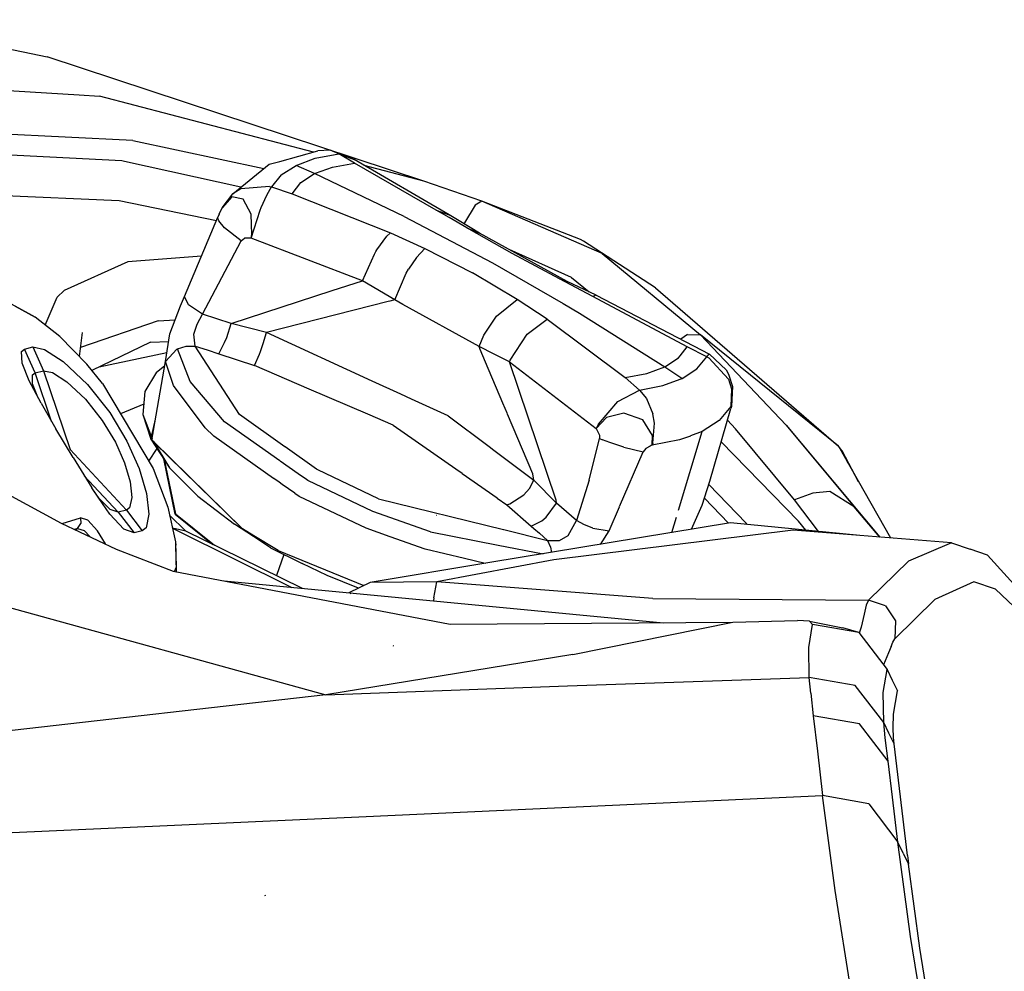
# Model space of a CAD drawing. Units: millimetres. Extents: x 772 to 7438, y -1445 to 1689.
# Drawn here: x 2176 to 2290, y 949 to 1059 of the extents above; entities that cross this region are included whole.
import ezdxf

# ---------------------------------------------------------------- set-up
doc = ezdxf.new("R2010")
doc.units = ezdxf.units.MM
doc.layers.add('TFR-TRI', color=7, linetype='CONTINUOUS', true_color=0xffffff)

msp = doc.modelspace()

# ---------------------------------------------------------------- linework, layer by layer
at = {"layer": 'TFR-TRI', "color": 18, "linetype": 'CONTINUOUS'}
for p, q in [((2158.889472, 1059.082642), (2179.388984, 1054.818481)), ((2222.745918, 1040.50354), (2179.388984, 1054.818481)), ((2164.653144, 1051.580688), (2183.082832, 1050.432251)), ((2164.653144, 1051.580688), (2183.082832, 1050.432251)), ((2183.087959, 1050.431763), (2185.428291, 1050.286011)), ((2183.087959, 1050.431763), (2185.428291, 1050.286011)), ((2210.051582, 1043.831177), (2185.428291, 1050.286011)), ((2210.051582, 1043.831177), (2185.428291, 1050.286011)), ((2189.264961, 1045.178589), (2171.584785, 1046.035767)), ((2189.264961, 1045.178589), (2171.584785, 1046.035767)), ((2189.264961, 1045.178589), (2204.344795, 1041.944214)), ((2189.264961, 1045.178589), (2204.344795, 1041.944214)), ((2187.99958, 1042.818237), (2171.36164, 1043.68811)), ((2187.99958, 1042.818237), (2171.36164, 1043.68811)), ((2206.160468, 1042.769409), (2210.555976, 1043.968872)), ((2208.041084, 1042.310913), (2210.259345, 1043.130737)), ((2208.041084, 1042.310913), (2210.259345, 1043.130737)), ((2210.259345, 1043.130737), (2212.952705, 1043.640015)), ((2210.259345, 1043.130737), (2212.952705, 1043.640015)), ((2211.979316, 1044.052856), (2210.555976, 1043.968872)), ((2214.753974, 1042.967651), (2211.979316, 1044.052856)), ((2212.952705, 1043.640015), (2211.979316, 1044.052856)), ((2212.952705, 1043.640015), (2211.979316, 1044.052856)), ((2214.767158, 1042.572876), (2212.952705, 1043.640015)), ((2214.767158, 1042.572876), (2212.952705, 1043.640015)), ((2212.952705, 1043.640015), (2214.753974, 1042.967651)), ((2212.952705, 1043.640015), (2214.753974, 1042.967651)), ((2188.308906, 1042.765503), (2187.99958, 1042.818237)), ((2188.308906, 1042.765503), (2187.99958, 1042.818237)), ((2201.693916, 1039.790161), (2188.308906, 1042.765503)), ((2201.693916, 1039.790161), (2188.308906, 1042.765503)), ((2200.755195, 1039.027222), (2204.955879, 1042.440552)), ((2204.955879, 1042.440552), (2206.159492, 1042.769165)), ((2206.349433, 1041.200073), (2208.041084, 1042.310913)), ((2206.349433, 1041.200073), (2208.041084, 1042.310913)), ((2210.178291, 1041.353149), (2208.041084, 1042.310913)), ((2210.178291, 1041.353149), (2208.041084, 1042.310913)), ((2210.295478, 1041.396118), (2212.247138, 1042.11145)), ((2210.295478, 1041.396118), (2212.247138, 1042.11145)), ((2212.247138, 1042.11145), (2214.767158, 1042.572876)), ((2212.247138, 1042.11145), (2214.767158, 1042.572876)), ((2225.660713, 1036.600708), (2214.753974, 1042.967651)), ((2224.191963, 1037.145142), (2214.767158, 1042.572876)), ((2224.191963, 1037.145142), (2214.767158, 1042.572876)), ((2222.745918, 1040.50354), (2215.901679, 1042.297729)), ((2222.745918, 1040.50354), (2215.901679, 1042.297729)), ((2206.349433, 1041.200073), (2205.225654, 1039.824585)), ((2206.349433, 1041.200073), (2205.225654, 1039.824585)), ((2208.613105, 1040.317017), (2210.178291, 1041.353149)), ((2208.613105, 1040.317017), (2210.178291, 1041.353149)), ((2210.178291, 1041.353149), (2210.294746, 1041.395874)), ((2210.178291, 1041.353149), (2210.294746, 1041.395874)), ((2220.483955, 1036.434937), (2210.178291, 1041.353149)), ((2220.483955, 1036.434937), (2210.178291, 1041.353149)), ((2201.703437, 1039.615112), (2200.755195, 1039.027222)), ((2201.703437, 1039.615112), (2200.755195, 1039.027222)), ((2204.981513, 1039.891235), (2201.703437, 1039.615112)), ((2204.981513, 1039.891235), (2201.703437, 1039.615112)), ((2204.981513, 1039.891235), (2205.225654, 1039.824585)), ((2204.981513, 1039.891235), (2205.225654, 1039.824585)), ((2205.058662, 1039.58313), (2205.225654, 1039.824585)), ((2205.058662, 1039.58313), (2205.225654, 1039.824585)), ((2205.225654, 1039.824585), (2207.591377, 1039.028931)), ((2205.225654, 1039.824585), (2207.591377, 1039.028931)), ((2207.591377, 1039.028931), (2208.613105, 1040.317017)), ((2207.591377, 1039.028931), (2208.613105, 1040.317017)), ((2229.444404, 1038.18811), (2222.745918, 1040.50354)), ((2187.68, 1038.204224), (2171.161445, 1038.946411)), ((2187.68, 1038.204224), (2171.161445, 1038.946411)), ((2199.542793, 1037.421509), (2200.755195, 1039.027222)), ((2200.63581, 1038.686401), (2199.542793, 1037.421509)), ((2200.63581, 1038.686401), (2199.542793, 1037.421509)), ((2201.938545, 1038.40564), (2200.63581, 1038.686401)), ((2201.938545, 1038.40564), (2200.63581, 1038.686401)), ((2204.027656, 1037.440796), (2204.67414, 1038.894165)), ((2204.027656, 1037.440796), (2204.67414, 1038.894165)), ((2204.67414, 1038.894165), (2205.058662, 1039.58313)), ((2204.67414, 1038.894165), (2205.058662, 1039.58313)), ((2207.591377, 1039.028931), (2218.915839, 1034.539673)), ((2207.591377, 1039.028931), (2218.915839, 1034.539673)), ((2198.872871, 1035.918579), (2187.68, 1038.204224)), ((2198.872871, 1035.918579), (2187.68, 1038.204224)), ((2199.206855, 1036.700562), (2199.542793, 1037.421509)), ((2202.863838, 1036.685425), (2201.938545, 1038.40564)), ((2202.863838, 1036.685425), (2201.938545, 1038.40564)), ((2203.911201, 1037.143433), (2204.027656, 1037.440796)), ((2203.911201, 1037.143433), (2204.027656, 1037.440796)), ((2228.683662, 1037.713989), (2227.423652, 1035.707886)), ((2228.683662, 1037.713989), (2227.423652, 1035.707886)), ((2229.444404, 1038.18811), (2228.683662, 1037.713989)), ((2229.444404, 1038.18811), (2228.683662, 1037.713989)), ((2240.804267, 1033.77771), (2229.444404, 1038.18811)), ((2243.285713, 1032.148071), (2229.444404, 1038.18811)), ((2243.285713, 1032.148071), (2229.444404, 1038.18811)), ((2195.186347, 1027.20105), (2199.047187, 1036.330933)), ((2199.028632, 1036.234009), (2199.047187, 1036.330933)), ((2199.028632, 1036.234009), (2199.047187, 1036.330933)), ((2199.142646, 1035.91394), (2199.028632, 1036.234009)), ((2199.142646, 1035.91394), (2199.028632, 1036.234009)), ((2199.206855, 1036.700562), (2199.047187, 1036.330933)), ((2202.949531, 1034.328491), (2202.863838, 1036.685425)), ((2202.949531, 1034.328491), (2202.863838, 1036.685425)), ((2202.871162, 1033.935181), (2203.911201, 1037.143433)), ((2202.871162, 1033.935181), (2203.911201, 1037.143433)), ((2220.483955, 1036.434937), (2230.652412, 1031.079712)), ((2220.483955, 1036.434937), (2230.652412, 1031.079712)), ((2225.684882, 1036.285278), (2224.191963, 1037.145142)), ((2225.684882, 1036.285278), (2224.191963, 1037.145142)), ((2224.191963, 1037.145142), (2225.660713, 1036.600708)), ((2224.191963, 1037.145142), (2225.660713, 1036.600708)), ((2226.810127, 1035.911499), (2225.660713, 1036.600708)), ((2227.712714, 1035.117065), (2225.685127, 1036.285278)), ((2227.712714, 1035.117065), (2225.685127, 1036.285278)), ((2199.808173, 1035.127563), (2199.142646, 1035.91394)), ((2199.808173, 1035.127563), (2199.142646, 1035.91394)), ((2201.7154, 1033.626587), (2199.808173, 1035.127563)), ((2201.7154, 1033.626587), (2199.808173, 1035.127563)), ((2229.183173, 1034.488647), (2226.810371, 1035.911499)), ((2227.423652, 1035.707642), (2227.348701, 1035.588501)), ((2227.423652, 1035.707642), (2227.348701, 1035.588501)), ((2227.712714, 1035.117065), (2229.183173, 1034.488647)), ((2232.919746, 1032.171997), (2227.712714, 1035.117065)), ((2232.919746, 1032.171997), (2227.712714, 1035.117065)), ((2227.712714, 1035.117065), (2229.183173, 1034.488647)), ((2202.871162, 1033.935181), (2202.112373, 1033.918823)), ((2202.871162, 1033.935181), (2202.112373, 1033.918823)), ((2202.871162, 1033.935181), (2202.949531, 1034.328491)), ((2202.871162, 1033.935181), (2202.949531, 1034.328491)), ((2215.713203, 1029.022583), (2202.871162, 1033.935181)), ((2215.713203, 1029.022583), (2202.871162, 1033.935181)), ((2217.344306, 1032.577026), (2218.483711, 1034.144165)), ((2217.344306, 1032.577026), (2218.483711, 1034.144165)), ((2218.483711, 1034.144165), (2218.915839, 1034.539673)), ((2218.483711, 1034.144165), (2218.915839, 1034.539673)), ((2218.915839, 1034.539673), (2222.871162, 1032.726196)), ((2218.915839, 1034.539673), (2222.871162, 1032.726196)), ((2239.246162, 1028.940063), (2229.183173, 1034.488647)), ((2197.285224, 1025.177856), (2201.7154, 1033.626587)), ((2197.285224, 1025.177856), (2201.7154, 1033.626587)), ((2201.7154, 1033.626587), (2202.112373, 1033.918823)), ((2201.7154, 1033.626587), (2202.112373, 1033.918823)), ((2241.160713, 1033.596069), (2240.804267, 1033.77771)), ((2249.435371, 1028.189331), (2241.160713, 1033.596069)), ((2197.146796, 1031.836792), (2188.661933, 1031.190308)), ((2197.146796, 1031.836792), (2188.661933, 1031.190308)), ((2215.713203, 1029.022583), (2217.062812, 1032.089478)), ((2215.713203, 1029.022583), (2217.062812, 1032.089478)), ((2217.062812, 1032.089478), (2217.231513, 1032.386597)), ((2217.062812, 1032.089478), (2217.231513, 1032.386597)), ((2217.231513, 1032.386597), (2217.344306, 1032.577026)), ((2217.231513, 1032.386597), (2217.344306, 1032.577026)), ((2221.894843, 1031.711792), (2221.002754, 1030.366821)), ((2221.894843, 1031.711792), (2221.002754, 1030.366821)), ((2222.871162, 1032.726196), (2221.894843, 1031.711792)), ((2222.871162, 1032.726196), (2221.894843, 1031.711792)), ((2222.871162, 1032.726196), (2228.360664, 1029.920776)), ((2222.871162, 1032.726196), (2228.360664, 1029.920776)), ((2239.774482, 1029.391724), (2232.597236, 1032.606079)), ((2239.774482, 1029.391724), (2232.597236, 1032.606079)), ((2238.363349, 1029.238892), (2232.919746, 1032.171997)), ((2238.363349, 1029.238892), (2232.919746, 1032.171997)), ((2243.285713, 1032.148071), (2254.630439, 1022.806763)), ((2243.285713, 1032.148071), (2254.630439, 1022.806763)), ((2188.661933, 1031.190308), (2181.359199, 1027.899292)), ((2188.661933, 1031.190308), (2181.359199, 1027.899292)), ((2230.652412, 1031.079712), (2238.783271, 1026.383423)), ((2230.652412, 1031.079712), (2238.783271, 1026.383423)), ((2219.410957, 1026.805542), (2220.741767, 1029.903931)), ((2219.410957, 1026.805542), (2220.741767, 1029.903931)), ((2220.741767, 1029.903931), (2221.002754, 1030.366821)), ((2220.741767, 1029.903931), (2221.002754, 1030.366821)), ((2233.521796, 1026.848022), (2228.360664, 1029.920776)), ((2233.521796, 1026.848022), (2228.360664, 1029.920776)), ((2239.774482, 1029.391724), (2241.787421, 1027.748169)), ((2239.774482, 1029.391724), (2241.787421, 1027.748169)), ((2212.22248, 1027.885376), (2215.713203, 1029.022583)), ((2212.22248, 1027.885376), (2215.713203, 1029.022583)), ((2219.410957, 1026.805542), (2215.713203, 1029.022583)), ((2219.410957, 1026.805542), (2215.713203, 1029.022583)), ((2242.233222, 1027.18811), (2238.363349, 1029.238892)), ((2242.233222, 1027.18811), (2238.363349, 1029.238892)), ((2238.363349, 1029.238892), (2239.246162, 1028.940063)), ((2238.363349, 1029.238892), (2239.246162, 1028.940063)), ((2242.589423, 1027.371948), (2239.246162, 1028.940063)), ((2179.166572, 1023.906128), (2180.551582, 1027.144409)), ((2179.166572, 1023.906128), (2180.551582, 1027.144409)), ((2180.551582, 1027.144409), (2181.359199, 1027.899292)), ((2180.551582, 1027.144409), (2181.359199, 1027.899292)), ((2194.745673, 1026.143921), (2195.186347, 1027.20105)), ((2195.646796, 1026.251831), (2195.186347, 1027.20105)), ((2195.646796, 1026.251831), (2195.186347, 1027.20105)), ((2200.587714, 1024.095093), (2212.222236, 1027.885376)), ((2200.587714, 1024.095093), (2212.222236, 1027.885376)), ((2242.589423, 1027.371948), (2242.233222, 1027.18811)), ((2242.589423, 1027.371948), (2242.233222, 1027.18811)), ((2253.097236, 1021.417603), (2242.233222, 1027.18811)), ((2253.097236, 1021.417603), (2242.233222, 1027.18811)), ((2242.589423, 1027.371948), (2255.662177, 1020.573853)), ((2249.435371, 1028.189331), (2270.484931, 1009.956665)), ((2177.671699, 1025.021606), (2175.284248, 1026.336304)), ((2175.716621, 1026.088501), (2178.014961, 1024.809937)), ((2175.716621, 1026.088501), (2178.014961, 1024.809937)), ((2193.528144, 1022.912964), (2194.745673, 1026.143921)), ((2197.16706, 1025.234253), (2195.646796, 1026.251831)), ((2197.16706, 1025.234253), (2195.646796, 1026.251831)), ((2218.667793, 1026.617798), (2204.634834, 1023.072388)), ((2218.667793, 1026.617798), (2204.634834, 1023.072388)), ((2219.410957, 1026.805542), (2218.672431, 1026.619019)), ((2219.410957, 1026.805542), (2218.672431, 1026.619019)), ((2220.34333, 1026.290894), (2219.410957, 1026.805542)), ((2220.34333, 1026.290894), (2219.410957, 1026.805542)), ((2229.110908, 1021.451782), (2220.350654, 1026.286743)), ((2229.110908, 1021.451782), (2220.350654, 1026.286743)), ((2231.134589, 1024.928345), (2233.521796, 1026.848022)), ((2231.134589, 1024.928345), (2233.521796, 1026.848022)), ((2236.956855, 1024.582642), (2233.521796, 1026.848022)), ((2236.956855, 1024.582642), (2233.521796, 1026.848022)), ((2238.783271, 1026.383423), (2240.666572, 1025.296021)), ((2238.783271, 1026.383423), (2240.666572, 1025.296021)), ((2178.014961, 1024.809937), (2177.671699, 1025.021606)), ((2196.661689, 1024.00354), (2197.285224, 1025.177856)), ((2196.661689, 1024.00354), (2197.285224, 1025.177856)), ((2197.285224, 1025.177856), (2197.16706, 1025.234253)), ((2197.285224, 1025.177856), (2197.16706, 1025.234253)), ((2200.587714, 1024.095093), (2197.285224, 1025.177856)), ((2200.587714, 1024.095093), (2197.285224, 1025.177856)), ((2229.680244, 1022.74646), (2231.134589, 1024.928345)), ((2229.680244, 1022.74646), (2231.134589, 1024.928345)), ((2240.666572, 1025.296021), (2250.510078, 1019.093384)), ((2240.666572, 1025.296021), (2250.510078, 1019.093384)), ((2180.847236, 1022.586792), (2178.014961, 1024.809937)), ((2192.150947, 1024.406616), (2183.237373, 1021.328979)), ((2192.150947, 1024.406616), (2183.237373, 1021.328979)), ((2192.150947, 1024.406616), (2194.13581, 1024.526245)), ((2192.150947, 1024.406616), (2194.13581, 1024.526245)), ((2196.261298, 1022.86438), (2196.661689, 1024.00354)), ((2196.261298, 1022.86438), (2196.661689, 1024.00354)), ((2200.065498, 1022.49353), (2200.587714, 1024.095093)), ((2200.065498, 1022.49353), (2200.587714, 1024.095093)), ((2204.634834, 1023.072388), (2200.587714, 1024.095093)), ((2204.634834, 1023.072388), (2200.587714, 1024.095093)), ((2234.671699, 1022.8573), (2236.956855, 1024.582642)), ((2234.671699, 1022.8573), (2236.956855, 1024.582642)), ((2236.956855, 1024.582642), (2245.921211, 1017.874146)), ((2236.956855, 1024.582642), (2245.921211, 1017.874146)), ((2183.10163, 1020.294067), (2183.464668, 1023.060425)), ((2193.007148, 1019.733276), (2193.528144, 1022.912964)), ((2196.44123, 1021.496948), (2196.261298, 1022.86438)), ((2196.44123, 1021.496948), (2196.261298, 1022.86438)), ((2204.255195, 1021.791138), (2204.634834, 1023.072388)), ((2204.255195, 1021.791138), (2204.634834, 1023.072388)), ((2216.806464, 1017.472534), (2204.634834, 1023.072388)), ((2216.806464, 1017.472534), (2204.634834, 1023.072388)), ((2229.110908, 1021.451782), (2229.680244, 1022.74646)), ((2229.110908, 1021.451782), (2229.680244, 1022.74646)), ((2232.697822, 1019.857544), (2234.671699, 1022.8573)), ((2232.697822, 1019.857544), (2234.671699, 1022.8573)), ((2253.111396, 1022.841919), (2252.337714, 1022.302612)), ((2253.111396, 1022.841919), (2252.337714, 1022.302612)), ((2253.111396, 1022.841919), (2254.630439, 1022.806763)), ((2253.111396, 1022.841919), (2254.630439, 1022.806763)), ((2254.630439, 1022.806763), (2264.480293, 1012.39563)), ((2270.484931, 1009.956665), (2254.630439, 1022.806763)), ((2270.484931, 1009.956665), (2254.630439, 1022.806763)), ((2183.949287, 1019.431519), (2180.847236, 1022.586792)), ((2191.295478, 1021.928589), (2184.53913, 1018.694458)), ((2191.295478, 1021.928589), (2193.382392, 1022.022827)), ((2194.38166, 1021.17395), (2195.385566, 1021.500122)), ((2194.38166, 1021.17395), (2195.385566, 1021.500122)), ((2195.385566, 1021.500122), (2196.44123, 1021.496948)), ((2195.385566, 1021.500122), (2196.44123, 1021.496948)), ((2196.44123, 1021.496948), (2197.796699, 1021.061646)), ((2196.44123, 1021.496948), (2197.796699, 1021.061646)), ((2201.520088, 1013.615356), (2196.44123, 1021.496948)), ((2201.520088, 1013.615356), (2196.44123, 1021.496948)), ((2199.145088, 1020.612183), (2199.824043, 1021.892944)), ((2199.145088, 1020.612183), (2199.824043, 1021.892944)), ((2199.824043, 1021.892944), (2200.065498, 1022.49353)), ((2199.824043, 1021.892944), (2200.065498, 1022.49353)), ((2203.939765, 1020.860474), (2204.255195, 1021.791138)), ((2203.939765, 1020.860474), (2204.255195, 1021.791138)), ((2176.418769, 1020.854614), (2176.784736, 1021.154663)), ((2176.418769, 1020.854614), (2176.784736, 1021.154663)), ((2176.4925, 1019.535522), (2176.418769, 1020.854614)), ((2176.4925, 1019.535522), (2176.418769, 1020.854614)), ((2176.784736, 1021.154663), (2177.734931, 1021.406372)), ((2176.784736, 1021.154663), (2177.734931, 1021.406372)), ((2178.005439, 1018.401489), (2176.784736, 1021.154663)), ((2178.005439, 1018.401489), (2176.784736, 1021.154663)), ((2177.734931, 1021.406372), (2179.097236, 1021.112671)), ((2177.734931, 1021.406372), (2179.097236, 1021.112671)), ((2177.734931, 1021.406372), (2178.95539, 1018.652954)), ((2177.734931, 1021.406372), (2178.95539, 1018.652954)), ((2179.097236, 1021.112671), (2181.248115, 1019.716919)), ((2179.097236, 1021.112671), (2181.248115, 1019.716919)), ((2185.3675, 1019.091187), (2193.178046, 1020.775757)), ((2185.3675, 1019.091187), (2193.178046, 1020.775757)), ((2193.007148, 1019.733276), (2194.317207, 1021.139526)), ((2193.007148, 1019.733276), (2194.317207, 1021.139526)), ((2194.317207, 1021.139526), (2194.38166, 1021.17395)), ((2194.317207, 1021.139526), (2194.38166, 1021.17395)), ((2195.862129, 1017.430542), (2194.38166, 1021.17395)), ((2195.862129, 1017.430542), (2194.38166, 1021.17395)), ((2197.796699, 1021.061646), (2199.145088, 1020.612183)), ((2197.796699, 1021.061646), (2199.145088, 1020.612183)), ((2199.145088, 1020.612183), (2203.26667, 1019.253052)), ((2199.145088, 1020.612183), (2203.26667, 1019.253052)), ((2203.26667, 1019.253052), (2203.833808, 1020.569946)), ((2203.26667, 1019.253052), (2203.833808, 1020.569946)), ((2203.833808, 1020.569946), (2203.939765, 1020.860474)), ((2203.833808, 1020.569946), (2203.939765, 1020.860474)), ((2229.252265, 1021.117065), (2229.110908, 1021.451782)), ((2229.252265, 1021.117065), (2229.110908, 1021.451782)), ((2230.846748, 1020.574585), (2229.110908, 1021.451782)), ((2230.846748, 1020.574585), (2229.110908, 1021.451782)), ((2229.871162, 1019.650024), (2229.255683, 1021.108521)), ((2229.871162, 1019.650024), (2229.255683, 1021.108521)), ((2232.623603, 1019.689331), (2230.846748, 1020.574585)), ((2232.623603, 1019.689331), (2230.846748, 1020.574585)), ((2252.074775, 1020.129517), (2252.255927, 1020.357788)), ((2252.074775, 1020.129517), (2252.255927, 1020.357788)), ((2252.256904, 1020.359009), (2253.097236, 1021.417603)), ((2252.256904, 1020.359009), (2253.097236, 1021.417603)), ((2255.32917, 1020.251831), (2253.097236, 1021.417603)), ((2255.32917, 1020.251831), (2253.097236, 1021.417603)), ((2255.32917, 1020.251831), (2255.471015, 1020.423462)), ((2255.32917, 1020.251831), (2255.471015, 1020.423462)), ((2255.662177, 1020.573853), (2255.471015, 1020.423462)), ((2255.662177, 1020.573853), (2255.471015, 1020.423462)), ((2257.578681, 1018.758667), (2255.662177, 1020.573853)), ((2177.333564, 1017.489136), (2176.4925, 1019.535522)), ((2177.333564, 1017.489136), (2176.4925, 1019.535522)), ((2181.248115, 1019.716919), (2184.031806, 1017.082397)), ((2181.248115, 1019.716919), (2184.031806, 1017.082397)), ((2185.751533, 1017.179077), (2183.949287, 1019.431519)), ((2191.461982, 1010.874146), (2193.007148, 1019.733276)), ((2191.990791, 1018.511108), (2192.91706, 1019.216187)), ((2193.925361, 1016.97522), (2193.007148, 1019.733276)), ((2193.925361, 1016.97522), (2193.007148, 1019.733276)), ((2209.570136, 1016.551147), (2203.26667, 1019.253052)), ((2209.570136, 1016.551147), (2203.26667, 1019.253052)), ((2231.861884, 1014.931763), (2229.877754, 1019.634644)), ((2231.861884, 1014.931763), (2229.877754, 1019.634644)), ((2232.623603, 1019.689331), (2232.697822, 1019.857544)), ((2232.623603, 1019.689331), (2232.697822, 1019.857544)), ((2232.623603, 1019.689331), (2242.583564, 1012.017212)), ((2232.623603, 1019.689331), (2242.583564, 1012.017212)), ((2237.98542, 1003.762329), (2232.623603, 1019.689331)), ((2237.98542, 1003.762329), (2232.623603, 1019.689331)), ((2250.510078, 1019.093384), (2252.074775, 1020.129517)), ((2250.510078, 1019.093384), (2252.074775, 1020.129517)), ((2254.205146, 1018.876099), (2255.32917, 1020.251831)), ((2254.205146, 1018.876099), (2255.32917, 1020.251831)), ((2255.32917, 1020.251831), (2255.555, 1020.134644)), ((2255.32917, 1020.251831), (2255.555, 1020.134644)), ((2255.555, 1020.134644), (2257.851386, 1017.681763)), ((2255.555, 1020.134644), (2257.851386, 1017.681763)), ((2177.703925, 1018.168091), (2178.005439, 1018.401489)), ((2177.703925, 1018.168091), (2178.005439, 1018.401489)), ((2177.711494, 1017.15686), (2177.703925, 1018.168091)), ((2177.711494, 1017.15686), (2177.703925, 1018.168091)), ((2178.005439, 1018.401489), (2178.95539, 1018.652954)), ((2178.005439, 1018.401489), (2178.95539, 1018.652954)), ((2179.904853, 1012.812378), (2178.005439, 1018.401489)), ((2179.904853, 1012.812378), (2178.005439, 1018.401489)), ((2178.95539, 1018.652954), (2182.033759, 1009.593628)), ((2178.95539, 1018.652954), (2182.033759, 1009.593628)), ((2178.95539, 1018.652954), (2180.021552, 1018.440308)), ((2178.95539, 1018.652954), (2180.021552, 1018.440308)), ((2180.021552, 1018.440308), (2181.671699, 1017.38855)), ((2180.021552, 1018.440308), (2181.671699, 1017.38855)), ((2191.990791, 1018.511108), (2190.625068, 1016.270386)), ((2245.921211, 1017.874146), (2248.44123, 1018.335327)), ((2245.921211, 1017.874146), (2248.44123, 1018.335327)), ((2248.44123, 1018.335327), (2250.510078, 1019.093384)), ((2248.44123, 1018.335327), (2250.510078, 1019.093384)), ((2250.510078, 1019.093384), (2252.346504, 1017.876343)), ((2250.510078, 1019.093384), (2252.346504, 1017.876343)), ((2252.51374, 1017.765503), (2254.205146, 1018.876099)), ((2252.51374, 1017.765503), (2254.205146, 1018.876099)), ((2257.578681, 1018.758667), (2257.819648, 1018.245728)), ((2257.819648, 1018.245728), (2258.295478, 1016.851929)), ((2178.687568, 1014.929077), (2177.333564, 1017.489136)), ((2178.224189, 1015.80481), (2177.711494, 1017.15686)), ((2178.224189, 1015.80481), (2177.711494, 1017.15686)), ((2181.671699, 1017.38855), (2183.790839, 1015.390259)), ((2181.671699, 1017.38855), (2183.790839, 1015.390259)), ((2184.031806, 1017.082397), (2186.585273, 1013.853394)), ((2184.031806, 1017.082397), (2186.585273, 1013.853394)), ((2185.751533, 1017.179077), (2191.576484, 1007.386108)), ((2197.564033, 1012.09021), (2193.925361, 1016.97522)), ((2197.564033, 1012.09021), (2193.925361, 1016.97522)), ((2199.807685, 1012.77063), (2195.862129, 1017.430542)), ((2199.807685, 1012.77063), (2195.862129, 1017.430542)), ((2220.100898, 1015.957153), (2216.806464, 1017.472534)), ((2220.100898, 1015.957153), (2216.806464, 1017.472534)), ((2245.921211, 1017.874146), (2247.602363, 1016.436157)), ((2245.921211, 1017.874146), (2247.602363, 1016.436157)), ((2247.602363, 1016.436157), (2250.295234, 1016.945435)), ((2247.602363, 1016.436157), (2250.295234, 1016.945435)), ((2250.295234, 1016.945435), (2252.25373, 1017.669312)), ((2250.295234, 1016.945435), (2252.25373, 1017.669312)), ((2252.275703, 1017.677368), (2252.51374, 1017.765503)), ((2252.275703, 1017.677368), (2252.51374, 1017.765503)), ((2252.360908, 1017.867065), (2252.51374, 1017.765503)), ((2252.360908, 1017.867065), (2252.51374, 1017.765503)), ((2257.851386, 1017.681763), (2258.194892, 1016.589233)), ((2257.851386, 1017.681763), (2258.194892, 1016.589233)), ((2190.625068, 1016.270386), (2190.414375, 1013.621216)), ((2216.315254, 1013.65979), (2209.573554, 1016.549683)), ((2216.315254, 1013.65979), (2209.573554, 1016.549683)), ((2221.321357, 1015.39563), (2220.113593, 1015.951294)), ((2221.321357, 1015.39563), (2220.113593, 1015.951294)), ((2245.089179, 1015.130981), (2247.602363, 1016.436157)), ((2245.089179, 1015.130981), (2247.602363, 1016.436157)), ((2247.602363, 1016.436157), (2248.377998, 1015.47522)), ((2247.602363, 1016.436157), (2248.377998, 1015.47522)), ((2258.295478, 1016.851929), (2258.095283, 1014.548462)), ((2258.295478, 1016.851929), (2258.095283, 1014.548462)), ((2258.194892, 1016.589233), (2258.095283, 1014.548462)), ((2258.194892, 1016.589233), (2258.095283, 1014.548462)), ((2258.295478, 1016.851929), (2258.18, 1014.543579)), ((2178.687568, 1014.929077), (2180.389228, 1011.970093)), ((2183.790839, 1015.390259), (2185.730537, 1012.935913)), ((2183.790839, 1015.390259), (2185.730537, 1012.935913)), ((2190.508369, 1014.802612), (2187.825507, 1013.692505)), ((2190.508369, 1014.802612), (2187.825507, 1013.692505)), ((2225.547675, 1013.451294), (2221.325263, 1015.393921)), ((2225.547675, 1013.451294), (2221.325263, 1015.393921)), ((2232.391425, 1013.67688), (2231.870185, 1014.911987)), ((2232.391425, 1013.67688), (2231.870185, 1014.911987)), ((2242.853095, 1012.517456), (2245.089179, 1015.130981)), ((2242.853095, 1012.517456), (2245.089179, 1015.130981)), ((2248.377998, 1015.47522), (2249.127021, 1013.685425)), ((2248.377998, 1015.47522), (2249.127021, 1013.685425)), ((2186.585273, 1013.853394), (2188.57038, 1010.549194)), ((2186.585273, 1013.853394), (2188.57038, 1010.549194)), ((2190.414375, 1013.621216), (2191.479072, 1010.829468)), ((2190.414375, 1013.621216), (2191.338447, 1010.762573)), ((2206.762763, 1009.910767), (2201.520088, 1013.615356)), ((2206.762763, 1009.910767), (2201.520088, 1013.615356)), ((2219.235908, 1012.407837), (2216.31623, 1013.659302)), ((2219.235908, 1012.407837), (2216.31623, 1013.659302)), ((2235.297675, 1006.788452), (2232.396796, 1013.664185)), ((2235.297675, 1006.788452), (2232.396796, 1013.664185)), ((2245.790595, 1013.773315), (2243.775459, 1013.266724)), ((2245.790595, 1013.773315), (2243.775459, 1013.266724)), ((2247.964912, 1013.000122), (2245.790595, 1013.773315)), ((2247.964912, 1013.000122), (2245.790595, 1013.773315)), ((2249.310371, 1012.613892), (2249.127021, 1013.685425)), ((2249.310371, 1012.613892), (2249.127021, 1013.685425)), ((2255.671699, 1005.928345), (2258.11164, 1014.307983)), ((2258.095283, 1014.548462), (2256.781806, 1012.940796)), ((2258.095283, 1014.548462), (2256.781806, 1012.940796)), ((2258.166816, 1014.529907), (2258.095283, 1014.548462)), ((2258.166816, 1014.529907), (2258.095283, 1014.548462)), ((2258.18, 1014.543579), (2258.11164, 1014.307983)), ((2258.166816, 1014.529907), (2258.11164, 1014.307983)), ((2258.166816, 1014.529907), (2258.11164, 1014.307983)), ((2185.730537, 1012.935913), (2187.237617, 1010.427368)), ((2185.730537, 1012.935913), (2187.237617, 1010.427368)), ((2191.398994, 1011.039185), (2191.846504, 1013.079224)), ((2206.17414, 1008.275513), (2199.807685, 1012.77063)), ((2206.17414, 1008.275513), (2199.807685, 1012.77063)), ((2219.235908, 1012.407837), (2226.429267, 1007.353638)), ((2219.235908, 1012.407837), (2226.429267, 1007.353638)), ((2225.547675, 1013.451294), (2230.272773, 1009.925903)), ((2225.547675, 1013.451294), (2230.272773, 1009.925903)), ((2243.775459, 1013.266724), (2242.583564, 1012.017212)), ((2243.775459, 1013.266724), (2242.583564, 1012.017212)), ((2242.853095, 1012.517456), (2242.583564, 1012.017212)), ((2242.853095, 1012.517456), (2242.583564, 1012.017212)), ((2249.087714, 1011.193481), (2247.964912, 1013.000122)), ((2249.087714, 1011.193481), (2247.964912, 1013.000122)), ((2249.166572, 1010.777954), (2249.310371, 1012.613892)), ((2249.166572, 1010.777954), (2249.310371, 1012.613892)), ((2256.781806, 1012.940796), (2254.805244, 1011.642456)), ((2256.781806, 1012.940796), (2254.805244, 1011.642456)), ((2258.659248, 1011.981567), (2257.721748, 1012.969116)), ((2258.659248, 1011.981567), (2257.721748, 1012.969116)), ((2264.480293, 1012.39563), (2275.272529, 999.504761)), ((2264.480293, 1012.39563), (2272.317695, 1002.9823)), ((2264.480293, 1012.39563), (2272.317695, 1002.9823)), ((2182.363349, 1008.657593), (2180.389228, 1011.970093)), ((2191.565254, 1011.464966), (2191.414619, 1010.998657)), ((2198.577216, 1011.10437), (2197.564033, 1012.09021)), ((2198.577216, 1011.10437), (2197.564033, 1012.09021)), ((2242.583564, 1012.017212), (2242.987373, 1011.256226)), ((2242.583564, 1012.017212), (2242.987373, 1011.256226)), ((2242.987373, 1011.256226), (2242.990302, 1010.846313)), ((2242.987373, 1011.256226), (2242.990302, 1010.846313)), ((2252.086738, 1002.615112), (2254.805244, 1011.642456)), ((2252.086738, 1002.615112), (2254.805244, 1011.642456)), ((2254.805244, 1011.642456), (2253.456611, 1011.143921)), ((2254.805244, 1011.642456), (2253.456611, 1011.143921)), ((2265.453437, 1003.789185), (2258.659248, 1011.981567)), ((2265.453437, 1003.789185), (2258.659248, 1011.981567)), ((2187.237617, 1010.427368), (2188.296699, 1008.044556)), ((2187.237617, 1010.427368), (2188.296699, 1008.044556)), ((2188.57038, 1010.549194), (2189.966865, 1007.406128)), ((2188.57038, 1010.549194), (2189.966865, 1007.406128)), ((2191.338447, 1010.762573), (2191.383857, 1010.968628)), ((2191.395088, 1010.937622), (2191.338447, 1010.762573)), ((2191.338447, 1010.762573), (2193.491523, 1007.473511)), ((2191.338447, 1010.762573), (2191.790839, 1010.36731)), ((2191.338447, 1010.762573), (2191.526435, 1010.578247)), ((2191.395088, 1010.937622), (2191.447822, 1010.793091)), ((2191.434638, 1010.71814), (2191.447822, 1010.793091)), ((2191.498115, 1010.655884), (2191.434638, 1010.71814)), ((2191.498115, 1010.655884), (2191.434638, 1010.71814)), ((2191.498115, 1010.655884), (2191.515449, 1010.607788)), ((2191.649238, 1010.506714), (2193.491523, 1007.473511)), ((2201.861884, 1000.435425), (2191.649238, 1010.506714)), ((2201.861884, 1000.435425), (2191.649238, 1010.506714)), ((2191.722968, 1010.385376), (2201.861884, 1000.435425)), ((2205.461005, 1006.263306), (2198.577216, 1011.10437)), ((2205.461005, 1006.263306), (2198.577216, 1011.10437)), ((2241.806709, 1006.065063), (2242.990302, 1010.846313)), ((2241.806709, 1006.065063), (2242.990302, 1010.846313)), ((2242.990302, 1010.846313), (2243.319648, 1010.711792)), ((2242.990302, 1010.846313), (2243.319648, 1010.711792)), ((2244.180976, 1010.387573), (2243.319648, 1010.711792)), ((2244.180976, 1010.387573), (2243.319648, 1010.711792)), ((2245.783759, 1009.863647), (2244.180976, 1010.387573)), ((2245.783759, 1009.863647), (2244.180976, 1010.387573)), ((2249.064521, 1010.088989), (2249.087714, 1011.193481)), ((2249.064521, 1010.088989), (2249.087714, 1011.193481)), ((2252.212226, 1010.684204), (2249.064521, 1010.088989)), ((2252.212226, 1010.684204), (2249.064521, 1010.088989)), ((2249.130439, 1010.316772), (2249.064521, 1010.088989)), ((2249.130439, 1010.316772), (2249.064521, 1010.088989)), ((2249.130439, 1010.316772), (2249.165595, 1010.765991)), ((2249.130439, 1010.316772), (2249.165595, 1010.765991)), ((2253.444404, 1011.139526), (2252.212226, 1010.684204)), ((2253.444404, 1011.139526), (2252.212226, 1010.684204)), ((2265.90705, 1001.325073), (2256.990302, 1010.456421)), ((2265.90705, 1001.325073), (2256.990302, 1010.456421)), ((2182.033759, 1009.593628), (2188.504218, 1002.615112)), ((2182.033759, 1009.593628), (2188.504218, 1002.615112)), ((2192.030341, 1009.705933), (2191.072578, 1008.233765)), ((2210.410224, 1007.33313), (2206.777412, 1009.900269)), ((2210.410224, 1007.33313), (2206.777412, 1009.900269)), ((2230.281562, 1009.919067), (2230.826972, 1009.512085)), ((2230.281562, 1009.919067), (2230.826972, 1009.512085)), ((2230.828193, 1009.511353), (2235.436591, 1006.072632)), ((2230.828193, 1009.511353), (2235.436591, 1006.072632)), ((2245.295234, 1003.016235), (2247.997871, 1009.313599)), ((2245.295234, 1003.016235), (2247.997871, 1009.313599)), ((2245.783759, 1009.863647), (2247.997871, 1009.313599)), ((2245.783759, 1009.863647), (2247.997871, 1009.313599)), ((2248.319892, 1009.712769), (2247.997871, 1009.313599)), ((2248.319892, 1009.712769), (2247.997871, 1009.313599)), ((2248.808662, 1009.981323), (2248.319892, 1009.712769)), ((2248.808662, 1009.981323), (2248.319892, 1009.712769)), ((2248.944892, 1010.056274), (2248.814033, 1009.984253)), ((2248.944892, 1010.056274), (2248.814033, 1009.984253)), ((2249.064521, 1010.088989), (2248.944892, 1010.056274)), ((2249.064521, 1010.088989), (2248.944892, 1010.056274)), ((2270.484931, 1009.956665), (2276.47248, 999.410522)), ((2270.879463, 1009.461792), (2270.484931, 1009.956665)), ((2270.879463, 1009.461792), (2272.7779, 1005.917603)), ((2271.571845, 1008.042114), (2270.879463, 1009.461792)), ((2182.363349, 1008.657593), (2184.516425, 1005.185425)), ((2188.296699, 1008.044556), (2188.933173, 1005.872681)), ((2188.296699, 1008.044556), (2188.933173, 1005.872681)), ((2194.129951, 1002.143921), (2192.817939, 1008.502808)), ((2194.129951, 1002.143921), (2192.817939, 1008.502808)), ((2192.862861, 1008.43396), (2194.151923, 1002.187622)), ((2192.862861, 1008.43396), (2194.151923, 1002.187622)), ((2208.287666, 1006.783325), (2206.198798, 1008.258179)), ((2208.287666, 1006.783325), (2206.198798, 1008.258179)), ((2189.966865, 1007.406128), (2190.813545, 1004.536499)), ((2189.966865, 1007.406128), (2190.813545, 1004.536499)), ((2191.576484, 1007.386108), (2193.275703, 1002.963745)), ((2193.491523, 1007.473511), (2193.996894, 1006.942749)), ((2193.996894, 1006.942749), (2196.73249, 1004.201538)), ((2209.233466, 1006.115601), (2208.288886, 1006.782593)), ((2209.233466, 1006.115601), (2208.288886, 1006.782593)), ((2210.553046, 1007.254028), (2210.410224, 1007.33313)), ((2210.553046, 1007.254028), (2210.410224, 1007.33313)), ((2217.546455, 1003.918823), (2210.553046, 1007.254028)), ((2217.546455, 1003.918823), (2210.553046, 1007.254028)), ((2226.430488, 1007.353149), (2227.154365, 1006.844116)), ((2226.430488, 1007.353149), (2227.154365, 1006.844116)), ((2227.158515, 1006.841431), (2231.197334, 1004.003784)), ((2227.158515, 1006.841431), (2231.197334, 1004.003784)), ((2235.436591, 1006.072632), (2235.297675, 1006.788452)), ((2235.436591, 1006.072632), (2235.297675, 1006.788452)), ((2183.663886, 1006.560425), (2187.553535, 1002.365112)), ((2183.663886, 1006.560425), (2187.553535, 1002.365112)), ((2188.933173, 1005.872681), (2189.130439, 1004.065796)), ((2188.933173, 1005.872681), (2189.130439, 1004.065796)), ((2206.106757, 1005.809204), (2205.480048, 1006.249878)), ((2206.106757, 1005.809204), (2205.480048, 1006.249878)), ((2206.440742, 1005.574341), (2206.107002, 1005.80896)), ((2206.440742, 1005.574341), (2206.107002, 1005.80896)), ((2209.38581, 1006.031372), (2209.233466, 1006.115601)), ((2209.38581, 1006.031372), (2209.233466, 1006.115601)), ((2216.879218, 1002.461304), (2209.38581, 1006.031372)), ((2216.879218, 1002.461304), (2209.38581, 1006.031372)), ((2234.90705, 1005.105835), (2235.436591, 1006.072632)), ((2234.90705, 1005.105835), (2235.436591, 1006.072632)), ((2238.040595, 1003.42395), (2235.436591, 1006.072632)), ((2238.040595, 1003.42395), (2235.436591, 1006.072632)), ((2241.806709, 1006.065063), (2240.338691, 1001.415894)), ((2241.806709, 1006.065063), (2240.338691, 1001.415894)), ((2255.389961, 1004.976929), (2255.671699, 1005.928345)), ((2174.840888, 1004.460327), (2180.999824, 1001.101196)), ((2185.33625, 1003.999146), (2184.516425, 1005.185425)), ((2185.33625, 1003.999146), (2184.516425, 1005.185425)), ((2185.369697, 1003.957153), (2184.516425, 1005.185425)), ((2190.813545, 1004.536499), (2191.096748, 1002.146118)), ((2190.813545, 1004.536499), (2191.096748, 1002.146118)), ((2207.908759, 1004.54187), (2206.440742, 1005.574341)), ((2207.908759, 1004.54187), (2206.440742, 1005.574341)), ((2208.403388, 1004.193726), (2207.911933, 1004.539673)), ((2208.403388, 1004.193726), (2207.911933, 1004.539673)), ((2234.290839, 1004.37854), (2234.90705, 1005.105835)), ((2234.290839, 1004.37854), (2234.90705, 1005.105835)), ((2254.798408, 1003.181519), (2255.389961, 1004.976929)), ((2259.873603, 1001.121216), (2255.564277, 1005.56604)), ((2259.873603, 1001.121216), (2255.564277, 1005.56604)), ((2267.548652, 1004.555054), (2265.453437, 1003.789185)), ((2267.548652, 1004.555054), (2265.453437, 1003.789185)), ((2269.496162, 1004.737427), (2267.548652, 1004.555054)), ((2269.496162, 1004.737427), (2267.548652, 1004.555054)), ((2272.317695, 1002.9823), (2269.496162, 1004.737427)), ((2272.317695, 1002.9823), (2269.496162, 1004.737427)), ((2186.622627, 1002.138306), (2185.33625, 1003.999146)), ((2186.622627, 1002.138306), (2185.33625, 1003.999146)), ((2186.633857, 1002.668579), (2185.369697, 1003.957153)), ((2186.633857, 1002.668579), (2185.369697, 1003.957153)), ((2189.130439, 1004.065796), (2188.853584, 1002.878052)), ((2189.130439, 1004.065796), (2188.853584, 1002.878052)), ((2196.73249, 1004.201538), (2200.960273, 1000.97937)), ((2208.405097, 1004.193237), (2208.403388, 1004.193726)), ((2208.405097, 1004.193237), (2208.403388, 1004.193726)), ((2216.119941, 1000.519897), (2208.405097, 1004.193237)), ((2216.119941, 1000.519897), (2208.405097, 1004.193237)), ((2217.546455, 1003.918823), (2231.947578, 1000.358276)), ((2217.546455, 1003.918823), (2231.947578, 1000.358276)), ((2231.200507, 1004.001831), (2232.299384, 1003.229614)), ((2231.200507, 1004.001831), (2232.299384, 1003.229614)), ((2232.299384, 1003.229614), (2232.669257, 1003.320923)), ((2232.299384, 1003.229614), (2232.669257, 1003.320923)), ((2232.669257, 1003.320923), (2234.290839, 1004.37854)), ((2232.669257, 1003.320923), (2234.290839, 1004.37854)), ((2236.857246, 1001.814331), (2238.040595, 1003.42395)), ((2236.857246, 1001.814331), (2238.040595, 1003.42395)), ((2238.040595, 1003.42395), (2237.98542, 1003.762329)), ((2238.040595, 1003.42395), (2237.98542, 1003.762329)), ((2240.338691, 1001.415894), (2238.040595, 1003.42395)), ((2240.338691, 1001.415894), (2238.040595, 1003.42395)), ((2257.848213, 1001.108032), (2255.061591, 1003.980835)), ((2257.848213, 1001.108032), (2255.061591, 1003.980835)), ((2268.1883, 1000.154663), (2265.453437, 1003.789185)), ((2268.1883, 1000.154663), (2265.453437, 1003.789185)), ((2187.553535, 1002.365112), (2186.633857, 1002.668579)), ((2187.553535, 1002.365112), (2186.633857, 1002.668579)), ((2188.504218, 1002.615112), (2187.553535, 1002.365112)), ((2188.504218, 1002.615112), (2187.553535, 1002.365112)), ((2187.553535, 1002.365112), (2189.387031, 999.988159)), ((2187.553535, 1002.365112), (2189.387031, 999.988159)), ((2188.853584, 1002.878052), (2188.504218, 1002.615112)), ((2188.853584, 1002.878052), (2188.504218, 1002.615112)), ((2188.504218, 1002.615112), (2190.338447, 1000.238159)), ((2188.504218, 1002.615112), (2190.338447, 1000.238159)), ((2193.275703, 1002.963745), (2194.155586, 998.949341)), ((2194.151923, 1002.187622), (2198.658759, 998.553345)), ((2194.151923, 1002.187622), (2198.658759, 998.553345)), ((2223.513496, 1000.098511), (2216.879218, 1002.461304)), ((2223.513496, 1000.098511), (2216.879218, 1002.461304)), ((2232.299384, 1003.229614), (2235.124336, 1000.754761)), ((2232.299384, 1003.229614), (2235.124336, 1000.754761)), ((2244.0904, 1000.209351), (2245.289375, 1003.002563)), ((2244.0904, 1000.209351), (2245.289375, 1003.002563)), ((2253.586005, 1000.402222), (2254.798408, 1003.181519)), ((2272.317695, 1002.9823), (2275.183173, 999.511841)), ((2275.252754, 999.506226), (2272.317695, 1002.9823)), ((2275.252754, 999.506226), (2272.317695, 1002.9823)), ((2180.999824, 1001.101196), (2187.350654, 998.124146)), ((2181.110908, 1001.04895), (2183.238105, 1001.728882)), ((2181.110908, 1001.04895), (2183.238105, 1001.728882)), ((2182.897773, 1000.508179), (2183.284004, 1001.053101)), ((2182.897773, 1000.508179), (2183.284004, 1001.053101)), ((2184.06208, 1001.433716), (2183.238105, 1001.728882)), ((2184.06208, 1001.433716), (2183.238105, 1001.728882)), ((2183.238105, 1001.728882), (2183.284004, 1001.053101)), ((2183.238105, 1001.728882), (2183.284004, 1001.053101)), ((2185.169502, 1000.228149), (2184.06208, 1001.433716)), ((2185.169502, 1000.228149), (2184.06208, 1001.433716)), ((2188.229804, 1000.408813), (2186.622627, 1002.138306)), ((2188.229804, 1000.408813), (2186.622627, 1002.138306)), ((2191.096748, 1002.146118), (2190.771552, 1000.579468)), ((2191.096748, 1002.146118), (2190.771552, 1000.579468)), ((2195.362861, 1000.164185), (2193.481757, 1002.024048)), ((2194.129951, 1002.143921), (2198.464912, 998.648071)), ((2194.129951, 1002.143921), (2198.464912, 998.648071)), ((2224.218574, 1001.970581), (2224.196113, 1002.005737)), ((2224.218574, 1001.970581), (2224.196113, 1002.005737)), ((2258.081123, 1001.146362), (2230.365058, 996.557739)), ((2235.583808, 1000.989136), (2236.359687, 1001.385132)), ((2235.583808, 1000.989136), (2236.359687, 1001.385132)), ((2236.359687, 1001.385132), (2236.857246, 1001.814331)), ((2236.359687, 1001.385132), (2236.857246, 1001.814331)), ((2239.36872, 999.69104), (2240.338691, 1001.415894)), ((2239.36872, 999.69104), (2240.338691, 1001.415894)), ((2240.430488, 1001.356323), (2240.338691, 1001.415894)), ((2240.430488, 1001.356323), (2240.338691, 1001.415894)), ((2241.198554, 1000.941772), (2240.430488, 1001.356323)), ((2241.198554, 1000.941772), (2240.430488, 1001.356323)), ((2251.306953, 1000.025024), (2251.84333, 1001.806519)), ((2251.306953, 1000.025024), (2251.84333, 1001.806519)), ((2272.973701, 999.685181), (2258.081123, 1001.146362)), ((2260.004707, 1000.957642), (2259.873603, 1001.121216)), ((2260.004707, 1000.957642), (2259.873603, 1001.121216)), ((2266.751289, 1000.295776), (2265.90705, 1001.325073)), ((2266.751289, 1000.295776), (2265.90705, 1001.325073)), ((2182.897773, 1000.508179), (2182.521308, 1000.388062)), ((2182.897773, 1000.508179), (2182.521308, 1000.388062)), ((2182.638252, 1000.33313), (2182.897773, 1000.508179)), ((2182.638252, 1000.33313), (2182.897773, 1000.508179)), ((2182.897773, 1000.508179), (2183.65583, 1000.271118)), ((2182.897773, 1000.508179), (2183.65583, 1000.271118)), ((2184.348945, 999.531372), (2183.65583, 1000.271118)), ((2184.348945, 999.531372), (2183.65583, 1000.271118)), ((2186.086738, 998.716675), (2185.169502, 1000.228149)), ((2186.086738, 998.716675), (2185.169502, 1000.228149)), ((2189.387031, 999.988159), (2188.229804, 1000.408813)), ((2189.387031, 999.988159), (2188.229804, 1000.408813)), ((2190.338447, 1000.238159), (2189.387031, 999.988159)), ((2190.338447, 1000.238159), (2189.387031, 999.988159)), ((2190.771552, 1000.579468), (2190.338447, 1000.238159)), ((2190.771552, 1000.579468), (2190.338447, 1000.238159)), ((2195.362861, 1000.164185), (2193.808906, 1000.53186)), ((2195.362861, 1000.164185), (2193.808906, 1000.53186)), ((2193.809882, 1000.527222), (2201.474677, 996.728394)), ((2193.809882, 1000.527222), (2201.474677, 996.728394)), ((2201.679511, 997.077026), (2195.362861, 1000.164185)), ((2203.136543, 999.556519), (2200.960273, 1000.97937)), ((2203.184638, 999.638306), (2201.861884, 1000.435425)), ((2218.87458, 999.539429), (2216.119941, 1000.519897)), ((2218.87458, 999.539429), (2216.119941, 1000.519897)), ((2223.513496, 1000.098511), (2231.319404, 998.576782)), ((2223.513496, 1000.098511), (2231.319404, 998.576782)), ((2231.951484, 1000.3573), (2237.009345, 999.106567)), ((2231.951484, 1000.3573), (2237.009345, 999.106567)), ((2235.124336, 1000.754761), (2235.583076, 1000.988647)), ((2235.124336, 1000.754761), (2235.583076, 1000.988647)), ((2235.124336, 1000.754761), (2235.411201, 1000.507446)), ((2235.124336, 1000.754761), (2235.411201, 1000.507446)), ((2235.411445, 1000.507202), (2236.075507, 999.935181)), ((2235.411445, 1000.507202), (2236.075507, 999.935181)), ((2236.075507, 999.935181), (2237.009345, 999.106567)), ((2236.075507, 999.935181), (2237.009345, 999.106567)), ((2265.280586, 1000.28894), (2237.721504, 996.893433)), ((2265.280586, 1000.28894), (2237.721504, 996.893433)), ((2242.227607, 1000.543335), (2241.198554, 1000.941772)), ((2242.227607, 1000.543335), (2241.198554, 1000.941772)), ((2242.227607, 1000.543335), (2244.0904, 1000.209351)), ((2242.227607, 1000.543335), (2244.0904, 1000.209351)), ((2243.102851, 998.66687), (2244.0904, 1000.209351)), ((2243.102851, 998.66687), (2244.0904, 1000.209351)), ((2283.523505, 998.857056), (2265.280586, 1000.28894)), ((2194.155586, 998.949341), (2194.226142, 995.980591)), ((2194.155586, 998.949341), (2194.203681, 998.553345)), ((2194.155586, 998.949341), (2194.226142, 995.980591)), ((2205.114082, 998.263062), (2203.136543, 999.556274)), ((2206.004951, 997.937866), (2203.184638, 999.638306)), ((2222.900947, 998.106079), (2218.876533, 999.538696)), ((2222.900947, 998.106079), (2218.876533, 999.538696)), ((2237.009345, 999.106567), (2238.396552, 999.126831)), ((2237.009345, 999.106567), (2238.396552, 999.126831)), ((2237.009345, 999.106567), (2237.347236, 998.340698)), ((2237.009345, 999.106567), (2237.347236, 998.340698)), ((2238.396552, 999.126831), (2239.36872, 999.69104)), ((2238.396552, 999.126831), (2239.36872, 999.69104)), ((2283.523505, 998.857056), (2278.564765, 996.744995)), ((2283.523505, 998.857056), (2278.564765, 996.744995)), ((2283.523505, 998.857056), (2285.681953, 998.118286)), ((2187.350654, 998.124146), (2193.88581, 995.577515)), ((2194.262519, 995.505493), (2194.203681, 998.553345)), ((2205.114082, 998.263062), (2208.751777, 996.470337)), ((2206.004951, 997.937866), (2215.852363, 993.922974)), ((2227.431464, 997.031128), (2222.900947, 998.106079)), ((2227.431464, 997.031128), (2222.900947, 998.106079)), ((2231.320625, 998.576538), (2236.481269, 997.570435)), ((2231.320625, 998.576538), (2236.481269, 997.570435)), ((2237.347236, 998.340698), (2237.450996, 997.731079)), ((2237.347236, 998.340698), (2237.450996, 997.731079)), ((2287.670722, 997.410278), (2285.681953, 998.118286)), ((2201.475898, 996.727661), (2206.945136, 994.016968)), ((2201.475898, 996.727661), (2206.945136, 994.016968)), ((2208.805488, 993.594116), (2201.680488, 997.076294)), ((2206.6529, 997.504761), (2205.778144, 995.073853)), ((2206.6529, 997.504761), (2205.778144, 995.073853)), ((2230.364814, 996.557739), (2216.575752, 994.275024)), ((2237.721504, 996.893433), (2224.236396, 994.332642)), ((2237.721504, 996.893433), (2224.236396, 994.332642)), ((2229.812324, 996.466431), (2227.433418, 997.030884)), ((2229.812324, 996.466431), (2227.433418, 997.030884)), ((2278.564765, 996.744995), (2273.955146, 992.241089)), ((2278.564765, 996.744995), (2273.955146, 992.241089)), ((2292.439277, 992.123169), (2287.670722, 997.410278)), ((2193.88581, 995.577515), (2225.7779, 989.48645)), ((2194.064521, 995.543579), (2194.226142, 995.980591)), ((2194.064521, 995.543579), (2194.226142, 995.980591)), ((2211.624824, 995.093384), (2208.751777, 996.470337)), ((2199.770576, 994.453735), (2250.358222, 989.640747)), ((2215.24958, 993.629028), (2211.624824, 995.093384)), ((2216.575752, 994.275024), (2214.136054, 993.086792)), ((2224.236396, 994.332642), (2216.575752, 994.275024)), ((2224.236396, 994.332642), (2216.575752, 994.275024)), ((2223.902168, 992.512817), (2224.236396, 994.332642)), ((2223.902168, 992.512817), (2224.236396, 994.332642)), ((2249.107978, 992.41687), (2224.236396, 994.332642)), ((2249.107978, 992.41687), (2224.236396, 994.332642)), ((2286.074287, 994.331665), (2281.602851, 992.310669)), ((2286.074287, 994.331665), (2281.602851, 992.310669)), ((2288.587226, 993.519897), (2286.074287, 994.331665)), ((2288.587226, 993.519897), (2286.074287, 994.331665)), ((2165.596015, 993.9823), (2211.480048, 981.327515)), ((2165.596015, 993.9823), (2211.480048, 981.327515)), ((2206.945136, 994.016968), (2207.558662, 993.712524)), ((2206.945136, 994.016968), (2207.558662, 993.712524)), ((2292.115791, 990.178833), (2288.587226, 993.519897)), ((2292.115791, 990.178833), (2288.587226, 993.519897)), ((2214.387763, 992.97644), (2214.31208, 993.01062)), ((2214.387763, 992.97644), (2214.31208, 993.01062)), ((2223.902168, 992.512817), (2223.853828, 992.162476)), ((2223.902168, 992.512817), (2223.853828, 992.162476)), ((2249.107978, 992.41687), (2273.955146, 992.241089)), ((2249.107978, 992.41687), (2273.955146, 992.241089)), ((2273.955146, 992.241089), (2273.702461, 991.645142)), ((2273.955146, 992.241089), (2273.702461, 991.645142)), ((2275.919257, 991.577759), (2273.955146, 992.241089)), ((2275.919257, 991.577759), (2273.955146, 992.241089)), ((2281.602851, 992.310669), (2276.976142, 987.794312)), ((2281.602851, 992.310669), (2276.976142, 987.794312)), ((2273.702461, 991.645142), (2273.444404, 990.628052)), ((2273.702461, 991.645142), (2273.444404, 990.628052)), ((2275.919257, 991.577759), (2277.084541, 989.862915)), ((2275.919257, 991.577759), (2277.084541, 989.862915)), ((2258.341621, 989.69104), (2265.776435, 989.880493)), ((2267.153144, 989.804565), (2265.776435, 989.880493)), ((2267.522773, 989.428101), (2267.153144, 989.804565)), ((2267.522773, 989.428101), (2267.153144, 989.804565)), ((2267.153144, 989.804565), (2271.001289, 989.059692)), ((2273.444404, 990.628052), (2273.103584, 989.134155)), ((2273.444404, 990.628052), (2273.103584, 989.134155)), ((2277.084541, 989.862915), (2276.976142, 987.794312)), ((2277.084541, 989.862915), (2276.976142, 987.794312)), ((2225.7779, 989.48645), (2258.341621, 989.69104)), ((2239.915595, 985.973267), (2258.341621, 989.69104)), ((2239.915595, 985.973267), (2258.341621, 989.69104)), ((2267.076972, 986.769165), (2267.522773, 989.428101)), ((2267.076972, 986.769165), (2267.522773, 989.428101)), ((2272.832588, 988.508179), (2267.522773, 989.428101)), ((2272.832588, 988.508179), (2267.522773, 989.428101)), ((2272.832588, 988.508179), (2271.001289, 989.059692)), ((2273.103584, 989.134155), (2272.898261, 988.422729)), ((2273.103584, 989.134155), (2272.898261, 988.422729)), ((2272.832588, 988.508179), (2276.10749, 984.248169)), ((2276.771064, 987.405151), (2276.976142, 987.794312)), ((2276.771064, 987.405151), (2276.976142, 987.794312)), ((2219.305976, 986.958862), (2219.229072, 986.972778)), ((2267.127754, 983.338501), (2267.076972, 986.769165)), ((2267.127754, 983.338501), (2267.076972, 986.769165)), ((2276.55622, 986.904419), (2276.248847, 986.15979)), ((2276.55622, 986.904419), (2276.248847, 986.15979)), ((2276.55622, 986.904419), (2276.771064, 987.405151)), ((2276.55622, 986.904419), (2276.771064, 987.405151)), ((2239.915595, 985.973267), (2211.480048, 981.327515)), ((2239.915595, 985.973267), (2211.480048, 981.327515)), ((2276.248847, 986.15979), (2275.694404, 984.785522)), ((2276.248847, 986.15979), (2275.694404, 984.785522)), ((2275.658759, 981.596802), (2276.10749, 984.248169)), ((2275.658759, 981.596802), (2276.10749, 984.248169)), ((2276.10749, 984.248169), (2276.700752, 983.014526)), ((2239.302314, 982.366577), (2267.127754, 983.338501)), ((2239.302314, 982.366577), (2267.127754, 983.338501)), ((2267.303046, 981.543579), (2267.127754, 983.338501)), ((2272.438545, 982.4198), (2267.127754, 983.338501)), ((2267.303046, 981.543579), (2267.127754, 983.338501)), ((2272.438545, 982.4198), (2267.127754, 983.338501)), ((2276.700752, 983.014526), (2277.294502, 981.781128)), ((2211.480048, 981.327515), (2239.302314, 982.366577)), ((2211.480048, 981.327515), (2239.302314, 982.366577)), ((2275.709541, 978.168579), (2272.438545, 982.4198)), ((2275.709541, 978.168579), (2272.438545, 982.4198)), ((2276.842353, 979.110962), (2277.294502, 981.781128)), ((2211.480048, 981.327515), (2157.413154, 975.170044)), ((2211.480048, 981.327515), (2157.413154, 975.170044)), ((2267.303046, 981.543579), (2267.598213, 978.935913)), ((2267.303046, 981.543579), (2267.598213, 978.935913)), ((2275.709541, 978.168579), (2275.658759, 981.596802)), ((2275.709541, 978.168579), (2275.658759, 981.596802)), ((2272.919013, 978.009888), (2267.598213, 978.935913)), ((2267.598213, 978.935913), (2268.071357, 974.836548)), ((2272.919013, 978.009888), (2267.598213, 978.935913)), ((2267.598213, 978.935913), (2268.071357, 974.836548)), ((2276.80622, 977.519897), (2276.842353, 979.110962)), ((2276.227851, 973.709106), (2272.919013, 978.009888)), ((2276.227851, 973.709106), (2272.919013, 978.009888)), ((2276.301582, 976.937866), (2275.709541, 978.168579)), ((2275.883613, 976.387329), (2275.709541, 978.168579)), ((2275.883613, 976.387329), (2275.709541, 978.168579)), ((2276.301582, 976.937866), (2275.709541, 978.168579)), ((2276.846259, 976.41272), (2276.80622, 977.519897)), ((2276.227851, 973.709106), (2275.883613, 976.387329)), ((2276.227851, 973.709106), (2275.883613, 976.387329)), ((2276.893867, 975.707153), (2276.301582, 976.937866)), ((2276.893867, 975.707153), (2276.301582, 976.937866)), ((2276.893867, 975.707153), (2276.846259, 976.41272)), ((2278.431953, 962.848267), (2276.893867, 975.707153)), ((2268.071357, 974.836548), (2268.671455, 969.738647)), ((2268.071357, 974.836548), (2268.671455, 969.738647)), ((2276.710761, 969.563599), (2276.227851, 973.709106)), ((2276.710761, 969.563599), (2276.227851, 973.709106)), ((2216.134834, 967.338989), (2268.671455, 969.738647)), ((2216.134834, 967.338989), (2268.671455, 969.738647)), ((2274.001777, 968.773804), (2268.671455, 969.738647)), ((2274.001777, 968.773804), (2268.671455, 969.738647)), ((2270.133369, 958.788452), (2268.671455, 969.738647)), ((2270.133369, 958.788452), (2268.671455, 969.738647)), ((2277.335761, 964.388306), (2276.710761, 969.563599)), ((2277.335761, 964.388306), (2276.710761, 969.563599)), ((2274.001777, 968.773804), (2277.335761, 964.388306)), ((2274.001777, 968.773804), (2277.335761, 964.388306)), ((1986.926826, 956.869751), (2216.120673, 967.338501)), ((1986.926826, 956.869751), (2216.120673, 967.338501)), ((2277.944648, 963.120239), (2277.335761, 964.388306)), ((2278.81208, 953.508911), (2277.335761, 964.388306)), ((2278.81208, 953.508911), (2277.335761, 964.388306)), ((2277.944648, 963.120239), (2277.335761, 964.388306)), ((2277.944648, 963.120239), (2278.554511, 961.850464)), ((2277.944648, 963.120239), (2278.554511, 961.850464)), ((2278.431953, 962.848267), (2278.547187, 961.905151)), ((2278.554511, 961.850464), (2278.547187, 961.905151)), ((2279.863838, 952.174683), (2278.554511, 961.850464)), ((2204.514961, 958.154663), (2204.498359, 958.272095)), ((2204.514961, 958.154663), (2204.498359, 958.272095)), ((2272.006904, 946.822144), (2270.133369, 958.788452)), ((2272.006904, 946.822144), (2270.133369, 958.788452)), ((2280.692939, 941.63562), (2278.81208, 953.508911)), ((2280.692939, 941.63562), (2278.81208, 953.508911)), ((2281.941474, 939.035278), (2279.863838, 952.174683))]:
    msp.add_line(p, q, dxfattribs=at)

doc.saveas('drawing.dxf')
